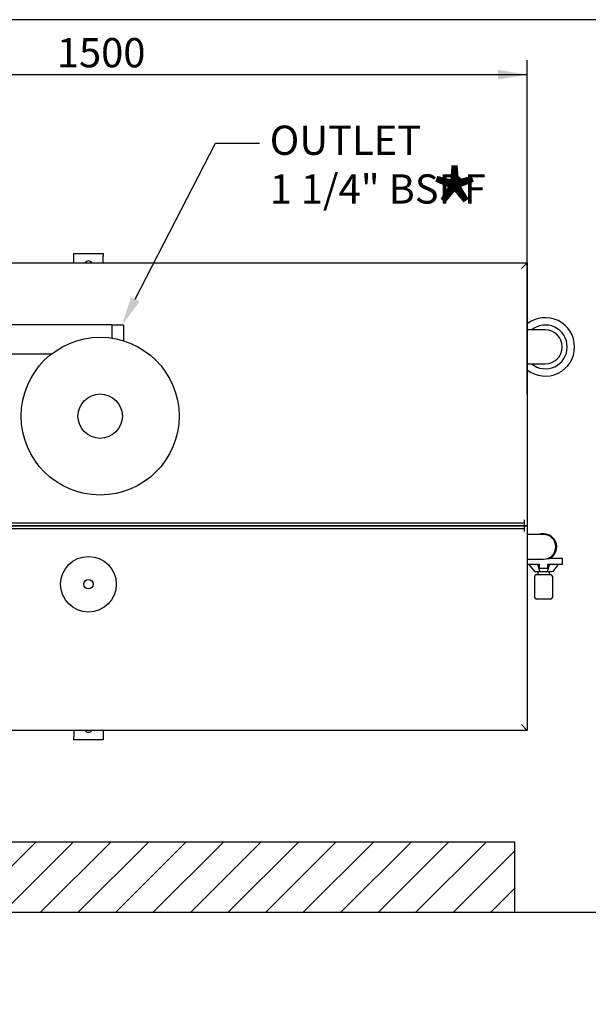
# Model space of a CAD drawing. Units: millimetres. Extents: x 0 to 414, y -5 to 287.
# Drawn here: x 92 to 160, y 169 to 287 of the extents above; entities that cross this region are included whole.
import ezdxf
from ezdxf import colors
from ezdxf.entities.mleader import LeaderData, LeaderLine
from ezdxf.enums import TextEntityAlignment as Align
from ezdxf.math import Vec2, Vec3

# ---------------------------------------------------------------- set-up
doc = ezdxf.new("R2010")
doc.units = ezdxf.units.MM
for name, color, linetype in [('12L_VESSEL', 7, 'Continuous'), ('2_OVERFLOW', 7, 'Continuous'), ('Default', 7, 'Continuous'), ('DOUBLE_LID_FIXED', 7, 'Continuous'), ('DOUBLE_LID_RMV_1', 7, 'Continuous'), ('DV1_Default', 7, 'Continuous'), ('FLOOR_ANGLE', 7, 'Continuous'), ('INLET', 7, 'Continuous'), ('SCUBA_MANIFOLD', 7, 'Continuous'), ('SOLENOID_21WK_G1', 7, 'Continuous'), ('VENT', 7, 'Continuous')]:
    doc.layers.add(name, color=color, linetype=linetype)
doc.styles.add('SEACAD_Solid_Edge_ISO', font='seiso.ttf')
doc.dimstyles.new('ISO', dxfattribs={"dimtxt": 3.5, "dimasz": 3.5, "dimexe": 1.75, "dimexo": 0, "dimgap": 1.75, "dimtad": 1, "dimlfac": 14.285714, "dimtxsty": 'SEACAD_Solid_Edge_ISO', "dimblk1": '_SE_FILLED', "dimblk2": '_SE_FILLED', "dimsah": 1, "dimcen": 1.75, "dimadec": 0, "dimazin": 0, "dimtfac": 1, "dimtmove": 0, "dimatfit": 3, "dimfxl": 0, "dimtolj": 1, "dimarcsym": 0})

# ---------------------------------------------------------------- blocks, each defined once
blk = doc.blocks.new('SE')
at = {"layer": 'DV1_Default', "linetype": 'Continuous'}
h = blk.add_hatch(dxfattribs=at)
h.set_pattern_fill('LINE', angle=45, style=0)
h.paths.add_polyline_path([(49.87, 180.13), (151.57, 180.13), (151.57, 188.53), (49.87, 188.53)])
at = {"layer": 'DV1_Default', "color": 7, "linetype": 'Continuous'}
for p, q in [((151.57, 188.53), (49.87, 188.53)), ((151.57, 180.13), (151.57, 188.53)), ((49.87, 180.13), (151.57, 180.13))]:
    blk.add_line(p, q, dxfattribs=at)
blk = doc.blocks.new('SE1')
at = {"layer": '12L_VESSEL', "color": 7, "linetype": 'Continuous'}
for radius in [9.45, 2.66]:
    blk.add_circle((101.94, 239.53), radius, dxfattribs=at)
at = {"layer": '2_OVERFLOW', "color": 7, "linetype": 'Continuous'}
for p, q in [((155.21, 249.85), (153.04, 249.85)), ((153.04, 245.79), (155.21, 245.79))]:
    blk.add_line(p, q, dxfattribs=at)
for radius, start, end in [(3.5, 0, 128.3161), (2.62, 0, 129.3458), (2.03, 0, 90), (3.5, 231.6839, 0), (2.62, 230.6542, 0), (2.03, 270, 0)]:
    blk.add_arc((155.21, 247.82), radius, start, end, dxfattribs=at)
at = {"layer": 'DOUBLE_LID_FIXED', "color": 7, "linetype": 'Continuous'}
for p, q in [((48.04, 257.9), (153.04, 257.9)), ((153.04, 257.9), (152.34, 257.2)), ((153.04, 257.9), (153.04, 226.4)), ((49.09, 226.75), (151.99, 226.75)), ((49.09, 226.4), (151.99, 226.4)), ((151.99, 226.75), (152.69, 226.75)), ((152.69, 226.4), (151.99, 226.4)), ((152.69, 227.1), (152.69, 226.75)), ((152.69, 226.75), (152.69, 226.4)), ((153.04, 226.4), (152.69, 226.4))]:
    blk.add_line(p, q, dxfattribs=at)
at = {"layer": 'DOUBLE_LID_RMV_1', "color": 7, "linetype": 'Continuous'}
for p, q in [((151.99, 226.4), (49.09, 226.4)), ((151.99, 226.4), (152.69, 226.4)), ((152.69, 226.4), (153.04, 226.4)), ((152.69, 226.4), (152.69, 226.05)), ((153.04, 226.4), (153.04, 201.9)), ((151.99, 226.05), (49.09, 226.05)), ((152.69, 226.05), (151.99, 226.05)), ((152.69, 226.05), (152.69, 225.7)), ((153.04, 201.9), (48.04, 201.9)), ((153.04, 201.9), (152.34, 202.6))]:
    blk.add_line(p, q, dxfattribs=at)
at = {"layer": 'FLOOR_ANGLE', "color": 7, "linetype": 'Continuous'}
for p, q in [((98.79, 258.67), (98.79, 259.02)), ((98.79, 259.02), (102.29, 259.02)), ((98.79, 257.9), (98.79, 258.67)), ((102.29, 259.02), (102.29, 258.67)), ((102.29, 257.9), (102.29, 258.67)), ((98.79, 201.9), (98.79, 201.13)), ((102.29, 201.9), (102.29, 201.13)), ((98.79, 200.78), (98.79, 201.13)), ((102.29, 200.78), (98.79, 200.78)), ((102.29, 201.13), (102.29, 200.78))]:
    blk.add_line(p, q, dxfattribs=at)
for centre, start, end in [((100.54, 257.62), 34.8499, 145.1501), ((100.54, 202.18), 214.8499, 325.1501)]:
    blk.add_arc(centre, 0.49, start, end, dxfattribs=at)
at = {"layer": 'INLET', "color": 7, "linetype": 'Continuous'}
for p, q in [((155, 225.35), (153.04, 225.35)), ((153.04, 222.41), (155, 222.41))]:
    blk.add_line(p, q, dxfattribs=at)
for start, end in [(0, 90), (270, 0)]:
    blk.add_arc((155, 223.88), 1.47, start, end, dxfattribs=at)
at = {"layer": 'SCUBA_MANIFOLD', "color": 7, "linetype": 'Continuous'}
for p, q in [((103.34, 250.48), (60.99, 250.48)), ((103.34, 250.48), (103.34, 248.87)), ((104.74, 250.41), (103.34, 250.41)), ((104.74, 250.41), (104.74, 248.55)), ((81.69, 246.98), (96.13, 246.98))]:
    blk.add_line(p, q, dxfattribs=at)
at = {"layer": 'SOLENOID_21WK_G1', "color": 7, "linetype": 'Continuous'}
for p, q in [((154.51, 221.78), (153.04, 221.78)), ((153.25, 221.78), (153.95, 220.87)), ((154.27, 221.78), (154.56, 220.87)), ((154.51, 221.29), (154.51, 221.78)), ((155.72, 221.78), (155.43, 220.87)), ((155.45, 222.48), (155.72, 222.48)), ((157.27, 221.78), (155.49, 221.78)), ((155.49, 221.78), (155.49, 221.29)), ((157.27, 222.48), (155.72, 222.48)), ((156.75, 221.78), (156.05, 220.87)), ((157.27, 221.78), (157.27, 222.48)), ((154.56, 220.87), (153.95, 220.87)), ((154.16, 220.56), (155.84, 220.56)), ((154.3, 220.87), (154.3, 220.56)), ((155.49, 221.29), (154.51, 221.29)), ((155.43, 220.87), (154.56, 220.87)), ((156.05, 220.87), (155.43, 220.87)), ((155.7, 220.56), (155.7, 220.87)), ((153.95, 217.83), (153.95, 220.35)), ((156.05, 220.35), (156.05, 217.83)), ((155.84, 217.62), (154.16, 217.62))]:
    blk.add_line(p, q, dxfattribs=at)
for centre, radius, start, end in [((155, 223.88), 1.57, 297.266, 111.0395), ((154.16, 220.35), 0.21, 90, 180), ((155.84, 220.35), 0.21, 0, 90), ((154.16, 217.83), 0.21, 180, 270), ((155.84, 217.83), 0.21, 270, 0)]:
    blk.add_arc(centre, radius, start, end, dxfattribs=at)
at = {"layer": 'VENT', "color": 7, "linetype": 'Continuous'}
for radius in [3.33, 0.56]:
    blk.add_circle((100.54, 219.4), radius, dxfattribs=at)
blk = doc.blocks.new('DMBLK97')
at = {"layer": 'Default', "linetype": 'Continuous'}
for points in [[(51.54, 281.01), (48.04, 280.42), (51.54, 279.84)], [(149.54, 281.01), (149.54, 279.84), (153.04, 280.42)]]:
    blk.add_hatch(color=7, dxfattribs=at).paths.add_polyline_path(points)
at = {"layer": 'Default', "color": 7, "linetype": 'Continuous'}
for p, q in [((48.04, 257.9), (48.04, 282.17)), ((153.04, 242.15), (153.04, 282.17)), ((48.04, 280.42), (153.04, 280.42))]:
    blk.add_line(p, q, dxfattribs=at)
at = {"layer": 'Default', "color": 7, "linetype": 'Continuous', "style": 'SEACAD_Solid_Edge_ISO'}
blk.add_text('1500', height=3.5, dxfattribs=at).set_placement((96.76, 284.8), align=Align.TOP_LEFT)
blk = doc.blocks.new('_SE_FILLED')
at = {"color": 0}
blk.add_line((0, 0), (-1, 0), dxfattribs=at)
blk.add_solid([(0, 0), (-1, -0.1665), (-1, 0.1665), (0, 0)], dxfattribs=at)
blk = doc.blocks.new('DMBLK98')
at = {"layer": 'Default', "linetype": 'Continuous'}
for points in [[(26.68, 254.4), (27.84, 254.4), (27.26, 257.9)], [(26.68, 205.4), (27.26, 201.9), (27.84, 205.4)]]:
    blk.add_hatch(color=7, dxfattribs=at).paths.add_polyline_path(points)
at = {"layer": 'Default', "color": 7, "linetype": 'Continuous'}
for p, q in [((48.04, 257.9), (25.51, 257.9)), ((27.26, 257.9), (27.26, 201.9)), ((100.54, 201.9), (25.51, 201.9))]:
    blk.add_line(p, q, dxfattribs=at)
at = {"layer": 'Default', "color": 7, "linetype": 'Continuous', "style": 'SEACAD_Solid_Edge_ISO'}
blk.add_text('800', height=3.5, rotation=90, dxfattribs=at).set_placement((22.89, 226.72), align=Align.TOP_LEFT)
blk = doc.blocks.new('DMBLK104')
at = {"layer": 'Default', "linetype": 'Continuous'}
for points in [[(179.73, 183.63), (178.56, 183.63), (179.14, 180.13)], [(179.73, 162.69), (179.14, 166.19), (178.56, 162.69)]]:
    blk.add_hatch(color=7, dxfattribs=at).paths.add_polyline_path(points)
at = {"layer": 'Default', "color": 7, "linetype": 'Continuous'}
for p, q in [((179.14, 216.81), (179.14, 159.19)), ((151.57, 180.13), (180.89, 180.13)), ((103.9, 166.19), (180.89, 166.19))]:
    blk.add_line(p, q, dxfattribs=at)
at = {"layer": 'Default', "color": 7, "linetype": 'Continuous', "style": 'SEACAD_Solid_Edge_ISO'}
for s, p in [('CLEARANCE 150mm', (174.77, 186.15)), ('MIN', (169.52, 188.6))]:
    blk.add_text(s, height=3.5, rotation=90, dxfattribs=at).set_placement(p, align=Align.TOP_LEFT)

msp = doc.modelspace()

# ---------------------------------------------------------------- linework, layer by layer
at = {"layer": 'Default', "color": 7, "linetype": 'Continuous'}
msp.add_line((410, 287), (10, 287), dxfattribs=at)

# ---------------------------------------------------------------- block references
at = {"layer": 'Default'}
for name in ['SE1', 'SE']:
    msp.add_blockref(name, (0, 0), dxfattribs=at)

# ---------------------------------------------------------------- texts
at = {"layer": 'Default', "insert": (141.17266, 268.69183), "char_height": 2.5, "width": 4.3402164, "attachment_point": 1}
msp.add_mtext('{\\fSolid Edge ISO|b0||i0||c0|p34;\\C7;\\H10.;\\W1.;*}', dxfattribs=at)

# ---------------------------------------------------------------- dimensions: what is measured, and where the dimension line sits
at = {"layer": 'Default', "color": 7, "linetype": 'Continuous'}
dim = msp.add_linear_dim(base=(153.03824, 280.42498), p1=(48.03824, 257.90218), p2=(153.03824, 242.15218), text='\\A1;<>', dimstyle='ISO', dxfattribs=at)
dim.commit()
dim.dimension.update_dxf_attribs({"geometry": 'DMBLK97', "text_midpoint": (100.53824, 280.42498), "dimtype": 160})
for base, p1, p2, text, picture, middle in [((27.26152, 201.90218), (48.03824, 257.90218), (100.53824, 201.90218), '\\A1;<>', 'DMBLK98', (27.26152, 229.90218)), ((179.14487, 166.18732), (151.57081, 180.13046), (103.8998, 166.18732), '\\A1;{} MIN\\PCLEARANCE 150mm', 'DMBLK104', (179.14487, 184.92349))]:
    dim = msp.add_linear_dim(base=base, p1=p1, p2=p2, angle=90, text=text, dimstyle='ISO', dxfattribs=at)
    dim.commit()
    dim.dimension.update_dxf_attribs({"geometry": picture, "text_midpoint": middle, "dimtype": 160})

# ---------------------------------------------------------------- leaders
ml = msp.add_multileader_mtext('Standard', dxfattribs=at)
ml.set_content('\\pxsm0.9;{\\fSolid Edge ISO|c0|p34;\\W1.;OUTLET\\P1 1/4" BSPF\\P\\P}', color=256)
ml.set_leader_properties(linetype='ByLayer')
ml.build(insert=Vec2(0, 0))
ml.multileader.update_dxf_attribs({"text_right_attachment_type": 6, "dogleg_length": 5.25, "arrow_head_size": 3.5})
ctx = ml.context
ctx.base_point, ctx.char_height, ctx.arrow_head_size, ctx.landing_gap_size = Vec3(120.23083, 274.31409), 3.5, 3.5, 1.225
ctx.right_attachment = 6
notes = []
notes.append((ctx, [(0, (1, 1, 0), (115.75583, 272.20149), (1, 0), 5.25, [(0, [(104.54558, 250.40528)], 0, [])])]))
ctx.mtext.insert = Vec3(122.23083, 274.31409)
for ctx, leaders in notes:
    for number, flags, end, landing, length, lines in leaders:
        leader = LeaderData()
        leader.index, (leader.has_last_leader_line, leader.has_dogleg_vector, leader.attachment_direction) = number, flags
        leader.last_leader_point, leader.dogleg_vector, leader.dogleg_length = Vec3(end), Vec3(landing), length
        for number, points, colour, breaks in lines:
            line = LeaderLine()
            line.index, line.vertices, line.color, line.breaks = number, Vec3.list(points), colors.encode_raw_color(colour), breaks
            leader.lines.append(line)
        ctx.leaders.append(leader)

doc.saveas('drawing.dxf')
